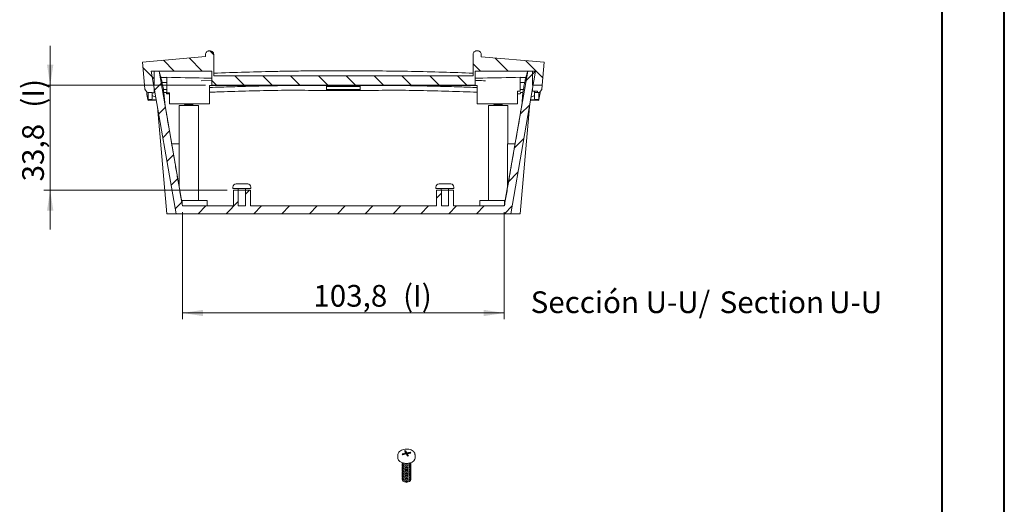
# Model space of a CAD drawing. Units: millimetres. Extents: x 0 to 841, y 0 to 594.
# Drawn here: x 682 to 841, y 256 to 334 of the extents above; entities that cross this region are included whole.
import ezdxf

# ---------------------------------------------------------------- set-up
doc = ezdxf.new("R2010")
doc.units = ezdxf.units.MM
doc.styles.add('SLDTEXTSTYLE0', font='TXT', dxfattribs={"width": 0.75})
doc.dimstyles.new('SLDDIMSTYLE1', dxfattribs={"dimtxt": 3.5, "dimasz": 3.302, "dimexe": 0, "dimexo": 0.0625, "dimgap": 0.875, "dimtad": 1, "dimdec": 1, "dimlfac": 2, "dimrnd": 1e-09, "dimzin": 12, "dimdsep": 46, "dimtxsty": 'SLDTEXTSTYLE0', "dimsah": 1, "dimcen": 0.09, "dimadec": 0, "dimazin": 3, "dimtfac": 1, "dimtdec": 1, "dimtofl": 0, "dimtmove": 0, "dimatfit": 3, "dimfxl": 1, "dimfrac": 2, "dimtolj": 1, "dimtzin": 12, "dimarcsym": 0})
doc.dimstyles.new('SLDDIMSTYLE10', dxfattribs={"dimtxt": 3.5, "dimasz": 3.302, "dimexe": 0, "dimexo": 0.0625, "dimgap": 0.875, "dimtad": 1, "dimdec": 1, "dimlfac": 2, "dimrnd": 1e-09, "dimzin": 12, "dimdsep": 46, "dimtxsty": 'SLDTEXTSTYLE0', "dimsah": 1, "dimcen": 0.09, "dimadec": 0, "dimazin": 3, "dimtfac": 1, "dimtdec": 1, "dimtmove": 0, "dimatfit": 0, "dimfxl": 1, "dimfrac": 2, "dimtolj": 1, "dimtzin": 12, "dimarcsym": 0})

# ---------------------------------------------------------------- blocks, each defined once
blk = doc.blocks.new('_D_51')
at = {"color": 7, "linetype": 'Continuous', "lineweight": 0}
for p, q in [((708.57, 302.75), (708.57, 285.49)), ((760.47, 302.75), (760.47, 285.49)), ((708.57, 286.49), (760.47, 286.49))]:
    blk.add_line(p, q, dxfattribs=at)
for points in [[(708.57, 286.49), (711.88, 285.99), (711.88, 287)], [(760.47, 286.49), (757.17, 287), (757.17, 285.99)]]:
    blk.add_solid(points, dxfattribs=at)
at = {"color": 7, "linetype": 'Continuous', "lineweight": 0, "char_height": 3.5, "attachment_point": 1, "style": 'SLDTEXTSTYLE0'}
for s, insert in [('103,8', (729.67, 291.01, 36.53)), ('(I)', (744.15, 291.01, 36.53))]:
    blk.add_mtext(s, dxfattribs=dict(at, insert=insert))
blk = doc.blocks.new('_D_52')
at = {"color": 7, "linetype": 'Continuous', "lineweight": 0}
for p, q in [((687.22, 323.2), (687.22, 329.55)), ((712.27, 323.2), (686.22, 323.2)), ((687.22, 323.2), (687.22, 306.3)), ((715.77, 306.3), (686.22, 306.3)), ((687.22, 306.3), (687.22, 299.95))]:
    blk.add_line(p, q, dxfattribs=at)
for points in [[(687.22, 323.2), (687.73, 326.5), (686.71, 326.5)], [(687.22, 306.3), (686.71, 303), (687.73, 303)]]:
    blk.add_solid(points, dxfattribs=at)
at = {"color": 7, "linetype": 'Continuous', "lineweight": 0, "char_height": 3.5, "attachment_point": 1, "rotation": 90, "style": 'SLDTEXTSTYLE0'}
for s, insert in [('(I)', (682.71, 319.59, 36.53)), ('33,8', (682.71, 307.7, 36.53))]:
    blk.add_mtext(s, dxfattribs=dict(at, insert=insert))
blk = doc.blocks.new('SW_NOTE_32')
at = {"color": 0, "linetype": 'Continuous', "lineweight": 0, "char_height": 3.5, "attachment_point": 2, "style": 'SLDTEXTSTYLE0'}
for s, insert in [('Sección U-U/', (14.49, 4.51)), ('Section', (38.91, 4.5)), ('U-U', (52.43, 4.5))]:
    blk.add_mtext(s, dxfattribs=dict(at, insert=insert))

msp = doc.modelspace()

# ---------------------------------------------------------------- hatches: boundary and pattern name
at = {"linetype": 'Continuous', "lineweight": 0}
h = msp.add_hatch(dxfattribs=at)
h.set_pattern_fill('ANSI31', angle=90, style=0)
edge = h.paths.add_edge_path(flags=0)
edge.add_line((704.0225, 323.1987), (704.0225, 325.4987))
edge.add_line((704.0225, 325.4987), (713.2725, 325.4987))
edge.add_line((713.2725, 325.4987), (713.2725, 323.1987))
edge.add_line((713.2725, 323.1987), (755.7725, 323.1987))
edge.add_line((755.7725, 323.1987), (755.7725, 325.4987))
edge.add_line((755.7725, 325.4987), (765.0225, 325.4987))
edge.add_line((765.0225, 325.4987), (765.0225, 323.1987))
edge.add_line((765.0225, 323.1987), (766.5869, 323.1987))
edge.add_line((766.5869, 323.1987), (766.9113, 326.906))
edge.add_line((766.9113, 326.906), (756.7725, 327.793))
edge.add_line((756.7725, 327.793), (756.7725, 328.1487))
edge.add_spline(control_points=[(756.7725, 328.1487), (756.7725, 328.2148), (756.7612, 328.2818), (756.7397, 328.3443), (756.7178, 328.4078), (756.6846, 328.4684), (756.6429, 328.5211), (756.6012, 328.5737), (756.5499, 328.6199), (756.4931, 328.6558), (756.4364, 328.6917), (756.3726, 328.7183), (756.3072, 328.7333), (756.2631, 328.7435), (756.2177, 328.7487), (756.1725, 328.7487)], knot_values=[0.00107125, 0.00107125, 0.00107125, 0.00107125, 0.00147158, 0.00147158, 0.00147158, 0.00187804, 0.00187804, 0.00187804, 0.00228451, 0.00228451, 0.00228451, 0.00269097, 0.00269097, 0.00269097, 0.0029641, 0.0029641, 0.0029641, 0.0029641], weights=[1, 1, 1, 1, 1, 1, 1, 1, 1, 1, 1, 1, 1, 1, 1, 1], degree=3, periodic=0)
edge.add_line((756.1725, 328.7487), (756.0475, 328.7487))
edge.add_spline(control_points=[(756.0475, 328.7487), (755.9985, 328.7487), (755.9491, 328.7426), (755.9016, 328.7307), (755.8365, 328.7143), (755.7733, 328.6865), (755.7172, 328.6496), (755.6611, 328.6126), (755.6107, 328.5654), (755.57, 328.512), (755.5293, 328.4586), (755.4973, 328.3974), (755.4766, 328.3335), (755.4574, 328.2741), (755.4475, 328.211), (755.4475, 328.1487)], knot_values=[0.00402063, 0.00402063, 0.00402063, 0.00402063, 0.00431683, 0.00431683, 0.00431683, 0.00472329, 0.00472329, 0.00472329, 0.00512976, 0.00512976, 0.00512976, 0.00553622, 0.00553622, 0.00553622, 0.0059137, 0.0059137, 0.0059137, 0.0059137], weights=[1, 1, 1, 1, 1, 1, 1, 1, 1, 1, 1, 1, 1, 1, 1, 1], degree=3, periodic=0)
edge.add_line((755.4475, 328.1487), (755.4475, 324.6987))
edge.add_line((755.4475, 324.6987), (713.5975, 324.6987))
edge.add_line((713.5975, 324.6987), (713.5975, 328.1487))
edge.add_spline(control_points=[(713.5975, 328.1487), (713.5975, 328.2025), (713.5901, 328.2568), (713.5757, 328.3087), (713.5578, 328.3734), (713.5285, 328.4359), (713.4902, 328.491), (713.4519, 328.5462), (713.4035, 328.5955), (713.3491, 328.6348), (713.2947, 328.6742), (713.2327, 328.7047), (713.1683, 328.7238), (713.1132, 328.7402), (713.055, 328.7487), (712.9975, 328.7487)], knot_values=[0.00114599, 0.00114599, 0.00114599, 0.00114599, 0.00147158, 0.00147158, 0.00147158, 0.00187804, 0.00187804, 0.00187804, 0.00228451, 0.00228451, 0.00228451, 0.00269097, 0.00269097, 0.00269097, 0.0030392, 0.0030392, 0.0030392, 0.0030392], weights=[1, 1, 1, 1, 1, 1, 1, 1, 1, 1, 1, 1, 1, 1, 1, 1], degree=3, periodic=0)
edge.add_line((712.9975, 328.7487), (712.8725, 328.7487))
edge.add_spline(control_points=[(712.8725, 328.7487), (712.8416, 328.7487), (712.8106, 328.7463), (712.7801, 328.7415), (712.7138, 328.7312), (712.6483, 328.7092), (712.5891, 328.6775), (712.5299, 328.6458), (712.4754, 328.6034), (712.43, 328.5539), (712.3847, 328.5044), (712.3472, 328.4464), (712.3208, 328.3846), (712.2944, 328.3229), (712.2783, 328.2557), (712.2738, 328.1887), (712.2729, 328.1754), (712.2725, 328.162), (712.2725, 328.1487)], knot_values=[0.00413077, 0.00413077, 0.00413077, 0.00413077, 0.00431683, 0.00431683, 0.00431683, 0.00472329, 0.00472329, 0.00472329, 0.00512976, 0.00512976, 0.00512976, 0.00553622, 0.00553622, 0.00553622, 0.00594268, 0.00594268, 0.00594268, 0.00602282, 0.00602282, 0.00602282, 0.00602282], weights=[1, 1, 1, 1, 1, 1, 1, 1, 1, 1, 1, 1, 1, 1, 1, 1, 1, 1, 1], degree=3, periodic=0)
edge.add_line((712.2725, 328.1487), (712.2725, 327.8307))
edge.add_line((712.2725, 327.8307), (702.1015, 326.9408))
edge.add_line((702.1015, 326.9408), (702.4289, 323.1987))
edge.add_line((702.4289, 323.1987), (704.0225, 323.1987))
h = msp.add_hatch(dxfattribs=at)
h.set_pattern_fill('ANSI31', style=0)
edge = h.paths.add_edge_path(flags=0)
edge.add_line((717.5725, 306.2987), (716.7725, 306.2987))
edge.add_line((716.7725, 306.2987), (716.7725, 303.7487))
edge.add_line((716.7725, 303.7487), (708.5738, 303.7487))
edge.add_spline(control_points=[(708.5738, 303.7487), (708.2364, 305.6892), (707.8989, 307.6298), (707.5614, 309.5704), (707.216, 311.5563), (706.8707, 313.5421), (706.5253, 315.5279), (705.9473, 318.8515), (705.3693, 322.1751), (704.7913, 325.4987)], knot_values=[0.00027546, 0.00027546, 0.00027546, 0.00027546, 0.01209381, 0.01209381, 0.01209381, 0.02418762, 0.02418762, 0.02418762, 0.04442838, 0.04442838, 0.04442838, 0.04442838], weights=[1, 1, 1, 1, 1, 1, 1, 1, 1, 1], degree=3, periodic=0)
edge.add_line((704.7913, 325.4987), (703.5226, 325.4987))
edge.add_spline(control_points=[(703.5226, 325.4987), (704.1702, 321.7748), (704.8178, 318.051), (705.4654, 314.3272), (705.8082, 312.3558), (706.1511, 310.3844), (706.4939, 308.4129), (706.8368, 306.4415), (707.1796, 304.4701), (707.5225, 302.4987)], knot_values=[0.00060948, 0.00060948, 0.00060948, 0.00060948, 0.02328766, 0.02328766, 0.02328766, 0.03529379, 0.03529379, 0.03529379, 0.04729992, 0.04729992, 0.04729992, 0.04729992], weights=[1, 1, 1, 1, 1, 1, 1, 1, 1, 1], degree=3, periodic=0)
edge.add_line((707.5225, 302.4987), (761.5225, 302.4987))
edge.add_spline(control_points=[(761.5225, 302.4987), (762.1875, 306.3225), (762.8525, 310.1464), (763.5175, 313.9703), (763.8603, 315.9417), (764.2032, 317.9132), (764.546, 319.8846), (764.8715, 321.7559), (765.1969, 323.6273), (765.5224, 325.4987)], knot_values=[0, 0, 0, 0, 0.02328766, 0.02328766, 0.02328766, 0.03529379, 0.03529379, 0.03529379, 0.04669044, 0.04669044, 0.04669044, 0.04669044], weights=[1, 1, 1, 1, 1, 1, 1, 1, 1, 1], degree=3, periodic=0)
edge.add_line((765.5224, 325.4987), (764.2536, 325.4987))
edge.add_spline(control_points=[(764.2536, 325.4987), (763.9242, 323.6045), (763.5948, 321.7104), (763.2654, 319.8163), (762.9201, 317.8305), (762.5747, 315.8447), (762.2293, 313.8588), (761.6433, 310.4888), (761.0572, 307.1187), (760.4711, 303.7487)], knot_values=[0.00055858, 0.00055858, 0.00055858, 0.00055858, 0.01209381, 0.01209381, 0.01209381, 0.02418762, 0.02418762, 0.02418762, 0.0447115, 0.0447115, 0.0447115, 0.0447115], weights=[1, 1, 1, 1, 1, 1, 1, 1, 1, 1], degree=3, periodic=0)
edge.add_line((760.4711, 303.7487), (752.2725, 303.7487))
edge.add_line((752.2725, 303.7487), (752.2725, 306.2987))
edge.add_line((752.2725, 306.2987), (751.4724, 306.2987))
edge.add_line((751.4724, 306.2987), (751.4724, 303.7487))
edge.add_line((751.4724, 303.7487), (750.3225, 303.7487))
edge.add_line((750.3225, 303.7487), (750.3225, 306.2987))
edge.add_line((750.3225, 306.2987), (749.5225, 306.2987))
edge.add_line((749.5225, 306.2987), (749.5225, 303.7487))
edge.add_line((749.5225, 303.7487), (719.5225, 303.7487))
edge.add_line((719.5225, 303.7487), (719.5225, 306.2987))
edge.add_line((719.5225, 306.2987), (718.7224, 306.2987))
edge.add_line((718.7224, 306.2987), (718.7224, 303.7487))
edge.add_line((718.7224, 303.7487), (717.5725, 303.7487))
edge.add_line((717.5725, 303.7487), (717.5725, 306.2987))

# ---------------------------------------------------------------- linework, layer by layer
at = {"color": 7, "linetype": 'Continuous', "lineweight": 40}
for p, q in [((841.1362, 0.0451), (841.1362, 594.0451)), ((831.1362, 10.0451), (831.1362, 584.0451))]:
    msp.add_line(p, q, dxfattribs=at)
at = {"color": 7, "linetype": 'Continuous', "lineweight": 15}
for p, q in [((702.1015, 326.9408), (712.2725, 327.8307)), ((712.2725, 328.1487), (712.2725, 327.8307)), ((712.9975, 328.7487), (712.8725, 328.7487)), ((713.5975, 324.6987), (713.5975, 328.1487)), ((755.4475, 328.1487), (755.4475, 324.6987)), ((756.0475, 328.7487), (756.1725, 328.7487)), ((756.7725, 327.793), (756.7725, 328.1487)), ((756.7725, 327.793), (766.9113, 326.906)), ((702.1015, 326.9408), (702.4289, 323.1987)), ((766.5869, 323.1987), (766.9113, 326.906)), ((707.5225, 302.4987), (703.5226, 325.4987)), ((704.7913, 325.4987), (703.5226, 325.4987)), ((704.0225, 325.4987), (713.2725, 325.4987)), ((704.0225, 323.1987), (704.0225, 325.4987)), ((708.5738, 303.7487), (704.7913, 325.4987)), ((706.0225, 324.4368), (705.0862, 324.4502)), ((706.0225, 324.4799), (706.0225, 321.9976)), ((713.2725, 324.3473), (712.0056, 324.3613)), ((712.0056, 324.3613), (712.0056, 324.3191)), ((713.2725, 325.4987), (713.2725, 323.1987)), ((713.5975, 324.6987), (755.4475, 324.6987)), ((765.0225, 325.4987), (755.7725, 325.4987)), ((755.7725, 323.1987), (755.7725, 325.4987)), ((755.7725, 324.3473), (757.0394, 324.3613)), ((757.0394, 324.3191), (757.0394, 324.3613)), ((764.2536, 325.4987), (760.4711, 303.7487)), ((765.5224, 325.4987), (761.5225, 302.4987)), ((763.0225, 322.2487), (763.0225, 324.4799)), ((763.0225, 324.4368), (763.9588, 324.4502)), ((764.2536, 325.4987), (765.5224, 325.4987)), ((765.0225, 325.4987), (765.0225, 323.1987)), ((702.4289, 323.1987), (702.4839, 322.57)), ((702.4289, 323.1987), (704.0225, 323.1987)), ((702.4839, 322.57), (702.4842, 322.5693)), ((702.8805, 322.0288), (702.4842, 322.5693)), ((704.0225, 321.9805), (704.0225, 322.6306)), ((704.0271, 322.5976), (704.0225, 322.6)), ((705.2797, 323.6256), (706.0225, 323.6658)), ((711.5786, 323.9279), (713.2725, 323.9934)), ((713.2725, 323.1487), (712.9475, 323.1487)), ((712.9475, 323.1487), (712.9475, 320.1987)), ((755.7725, 323.1987), (713.2725, 323.1987)), ((713.2725, 323.1987), (713.2725, 323.1487)), ((713.5975, 323.1487), (713.2725, 323.1487)), ((713.5975, 323.1487), (713.5975, 323.1987)), ((755.4475, 323.1487), (713.5975, 323.1487)), ((731.8188, 322.499), (731.8188, 323.1487)), ((731.8188, 322.499), (737.2188, 322.499)), ((731.8188, 322.3824), (731.8188, 322.499)), ((737.2188, 323.1487), (737.2188, 322.499)), ((737.2188, 322.3824), (737.2188, 322.499)), ((755.4475, 323.1987), (755.4475, 323.1487)), ((755.7725, 323.1487), (755.4475, 323.1487)), ((755.7725, 323.1987), (755.7725, 323.1487)), ((756.0975, 323.1487), (755.7725, 323.1487)), ((756.0975, 323.1487), (756.0975, 320.1987)), ((763.0225, 323.6682), (763.7656, 323.6274)), ((763.5543, 322.5116), (763.0225, 322.5368)), ((765.0179, 322.5976), (765.0225, 322.6)), ((766.5869, 323.1987), (765.0225, 323.1987)), ((765.0225, 322.2487), (765.0225, 322.6552)), ((766.5277, 322.5243), (766.1647, 322.0292)), ((766.5869, 323.1987), (766.528, 322.525)), ((702.7879, 321.992), (702.7879, 322.1551)), ((703.0225, 322.0197), (702.7879, 321.992)), ((704.3153, 320.9405), (702.9994, 320.8755)), ((702.9994, 320.926), (703.0225, 320.9285)), ((702.9994, 320.8755), (702.9994, 320.926)), ((703.0225, 322.0197), (703.0225, 322.0316)), ((703.0225, 320.9285), (703.0225, 322.0197)), ((703.6725, 322.0197), (703.0225, 322.0197)), ((703.6725, 320.9285), (703.0225, 320.9285)), ((703.6725, 322.0316), (703.6725, 322.0197)), ((703.6725, 322.0197), (703.6725, 320.9285)), ((704.0225, 321.9805), (703.6725, 321.9867)), ((704.2603, 321.2566), (703.6725, 321.566)), ((705.7635, 319.9068), (705.567, 322.0544)), ((705.8833, 322.0389), (705.567, 322.0544)), ((705.9891, 321.8937), (705.9828, 321.9453)), ((706.0225, 321.9467), (706.0225, 321.9976)), ((706.4475, 321.9398), (706.0225, 321.9467)), ((706.4475, 321.821), (706.0931, 321.8057)), ((706.4475, 320.1987), (706.4475, 321.9879)), ((762.5975, 322.2487), (763.0225, 322.2487)), ((762.5975, 320.1987), (762.5975, 322.2487)), ((762.9634, 321.8052), (762.5975, 321.8209)), ((763.0778, 321.9512), (763.0666, 321.888)), ((763.1768, 322.0396), (763.4779, 322.0544)), ((763.2812, 319.9051), (763.4779, 322.0544)), ((766.0455, 320.8755), (764.7235, 320.9404)), ((764.7847, 321.2566), (765.3725, 321.566)), ((765.8225, 322.2487), (765.0225, 322.2487)), ((765.3725, 322.2487), (765.3725, 322.0197)), ((765.3725, 322.0197), (765.3725, 320.9285)), ((765.3725, 322.0197), (766.0225, 322.0197)), ((765.3725, 320.9285), (766.0225, 320.9285)), ((765.8225, 322.0316), (765.8225, 322.2487)), ((766.0225, 322.0316), (766.0225, 322.0197)), ((766.0225, 322.0197), (766.257, 321.992)), ((766.0225, 322.0197), (766.0225, 320.9285)), ((766.0225, 320.9285), (766.0455, 320.926)), ((766.0455, 320.8755), (766.0455, 320.926)), ((766.257, 321.992), (766.257, 322.1551)), ((704.3392, 320.8026), (703.0445, 320.7388)), ((706.0225, 302.4987), (704.5224, 319.7494)), ((712.9475, 320.1987), (706.4475, 320.1987)), ((708.0225, 319.9487), (708.0225, 313.7487)), ((708.0225, 319.9487), (711.1225, 319.9487)), ((708.8725, 320.1987), (709.0225, 320.0862)), ((709.0225, 320.0862), (708.8725, 319.9737)), ((708.8725, 319.9737), (708.9058, 319.9487)), ((709.2645, 319.9737), (708.8725, 319.9737)), ((709.3305, 320.0862), (709.0225, 320.0862)), ((710.2725, 319.9737), (709.2645, 319.9737)), ((710.1225, 320.0862), (709.3305, 320.0862)), ((710.1225, 320.0862), (710.2725, 320.1987)), ((710.2725, 319.9737), (710.1225, 320.0862)), ((710.2391, 319.9487), (710.2725, 319.9737)), ((711.1225, 304.6487), (711.1225, 319.9487)), ((762.5975, 320.1987), (756.0975, 320.1987)), ((757.9225, 319.9487), (757.9225, 304.6487)), ((757.9225, 319.9487), (761.0225, 319.9487)), ((758.7725, 320.1987), (758.9225, 320.0862)), ((758.9225, 320.0862), (758.7725, 319.9737)), ((758.7725, 319.9737), (758.8058, 319.9487)), ((759.1198, 319.9737), (758.7725, 319.9737)), ((759.1954, 320.0862), (758.9225, 320.0862)), ((760.1725, 319.9737), (759.1198, 319.9737)), ((760.0225, 320.0862), (759.1954, 320.0862)), ((760.0225, 320.0862), (760.1725, 320.1987)), ((760.1725, 319.9737), (760.0225, 320.0862)), ((760.1391, 319.9487), (760.1725, 319.9737)), ((761.0225, 313.7487), (761.0225, 319.9487)), ((763.0225, 302.4987), (764.5225, 319.7494)), ((766.0004, 320.7388), (764.7002, 320.8025)), ((706.8202, 313.7487), (708.0428, 313.7487)), ((708.0428, 306.7012), (708.0428, 313.7487)), ((761.0022, 306.7026), (761.0022, 313.7487)), ((761.0022, 313.7487), (762.2231, 313.7487)), ((716.6975, 306.7987), (716.6975, 306.5487)), ((717.6312, 306.5487), (716.6975, 306.5487)), ((717.1975, 307.2987), (717.8092, 307.2987)), ((717.5464, 306.5487), (717.5471, 306.2987)), ((719.5975, 306.5487), (717.6312, 306.5487)), ((717.8092, 307.2987), (719.0975, 307.2987)), ((718.7478, 306.2987), (718.7485, 306.5487)), ((719.5975, 306.5487), (719.5975, 306.7987)), ((749.4475, 306.7987), (749.4475, 306.5487)), ((750.9173, 306.5487), (749.4475, 306.5487)), ((749.9475, 307.2987), (750.9105, 307.2987)), ((750.2964, 306.5487), (750.2971, 306.2987)), ((750.9105, 307.2987), (751.8475, 307.2987)), ((752.3475, 306.5487), (750.9173, 306.5487)), ((751.4978, 306.2987), (751.4985, 306.5487)), ((752.3475, 306.5487), (752.3475, 306.7987)), ((716.7725, 306.2987), (716.7725, 303.7487)), ((716.7725, 306.2987), (716.7725, 303.7487)), ((716.7725, 306.2987), (717.5725, 306.2987)), ((717.5725, 306.2987), (717.5725, 303.7487)), ((718.7224, 306.2987), (717.5725, 306.2987)), ((718.7224, 303.7487), (718.7224, 306.2987)), ((718.7224, 306.2987), (719.5225, 306.2987)), ((719.5225, 303.7487), (719.5225, 306.2987)), ((719.5225, 303.7487), (719.5225, 306.2987)), ((749.5225, 306.2987), (749.5225, 303.7487)), ((749.5225, 306.2987), (749.5225, 303.7487)), ((749.5225, 306.2987), (750.3225, 306.2987)), ((750.3225, 306.2987), (750.3225, 303.7487)), ((751.4724, 306.2987), (750.3225, 306.2987)), ((751.4724, 303.7487), (751.4724, 306.2987)), ((751.4724, 306.2987), (752.2725, 306.2987)), ((752.2725, 303.7487), (752.2725, 306.2987)), ((752.2725, 303.7487), (752.2725, 306.2987)), ((708.5225, 304.6487), (708.5225, 303.9278)), ((708.5225, 304.6487), (712.5225, 304.6487)), ((708.5738, 303.7487), (716.7725, 303.7487)), ((712.5225, 303.7487), (712.5225, 304.6487)), ((717.5725, 303.7487), (718.7224, 303.7487)), ((719.5225, 303.7487), (749.5225, 303.7487)), ((750.3225, 303.7487), (751.4724, 303.7487)), ((752.2725, 303.7487), (760.4711, 303.7487)), ((756.5225, 304.6487), (756.5225, 303.7487)), ((756.5225, 304.6487), (760.5225, 304.6487)), ((760.5225, 303.928), (760.5225, 304.6487)), ((707.5225, 302.4987), (761.5225, 302.4987)), ((761.5225, 302.4987), (761.5683, 302.4987)), ((744.5564, 263.9241), (743.9887, 263.8119)), ((743.9887, 263.8119), (744.0859, 263.648)), ((744.5564, 263.8016), (744.0538, 263.7022)), ((744.0859, 263.648), (744.6536, 263.7602)), ((744.5512, 264.2892), (744.362, 264.2518)), ((744.362, 264.2518), (744.5564, 263.9241)), ((744.5512, 264.1667), (744.427, 264.1421)), ((744.7456, 263.9615), (744.5512, 264.2892)), ((744.5512, 264.1667), (744.5512, 264.2892)), ((744.7456, 263.839), (744.5512, 264.1667)), ((744.5564, 263.8016), (744.5564, 263.9241)), ((744.6536, 263.7602), (744.8479, 263.4325)), ((745.3132, 264.0737), (744.7456, 263.9615)), ((744.7456, 263.839), (744.7456, 263.9615)), ((745.3132, 263.9512), (744.7456, 263.839)), ((744.8428, 263.7976), (745.4104, 263.9098)), ((745.0371, 263.4699), (744.8428, 263.7976)), ((744.8428, 263.6751), (744.8428, 263.7976)), ((744.9721, 263.4571), (744.8428, 263.6751)), ((745.4104, 263.9098), (745.3132, 264.0737)), ((745.3132, 263.9512), (745.3132, 264.0737)), ((745.3454, 263.897), (745.3132, 263.9512)), ((743.3246, 263.6567), (743.3246, 263.0443)), ((743.3987, 262.7872), (743.3246, 263.0443)), ((744.0373, 262.2806), (744.0055, 262.3591)), ((744.4659, 262.2143), (744.516, 262.204)), ((744.8479, 263.4325), (745.0371, 263.4699)), ((744.8831, 262.204), (744.9332, 262.2143)), ((746.0746, 263.0443), (746.0746, 263.6567)), ((744.4659, 262.0306), (744.516, 262.0203)), ((744.4659, 261.8468), (744.516, 261.8366)), ((744.4659, 261.6631), (744.516, 261.6529)), ((744.4659, 261.4794), (744.516, 261.4692)), ((744.4659, 261.2957), (744.516, 261.2854)), ((744.4659, 261.112), (744.516, 261.1017)), ((744.4659, 260.9282), (744.516, 260.918)), ((744.4659, 260.7445), (744.516, 260.7343)), ((744.4659, 260.5608), (744.516, 260.5506)), ((744.8831, 262.0203), (744.9332, 262.0306)), ((744.8831, 261.8366), (744.9332, 261.8468)), ((744.8831, 261.6529), (744.9332, 261.6631)), ((744.8831, 261.4692), (744.9332, 261.4794)), ((744.8831, 261.2854), (744.9332, 261.2957)), ((744.8831, 261.1017), (744.9332, 261.112)), ((744.8831, 260.918), (744.9332, 260.9282)), ((744.8831, 260.7343), (744.9332, 260.7445)), ((744.8831, 260.5506), (744.9332, 260.5608)), ((744.3038, 259.3223), (744.6996, 259.1657)), ((744.4659, 260.3771), (744.516, 260.3668)), ((744.4659, 260.1933), (744.516, 260.1831)), ((744.4659, 260.0096), (744.516, 259.9994)), ((744.4659, 259.8259), (744.516, 259.8157)), ((744.4659, 259.6422), (744.516, 259.6319)), ((744.4659, 259.4585), (744.516, 259.4482)), ((744.6996, 259.1657), (745.0953, 259.3223)), ((744.8831, 260.3668), (744.9332, 260.3771)), ((744.8831, 260.1831), (744.9332, 260.1933)), ((744.8831, 259.9994), (744.9332, 260.0096)), ((744.8831, 259.8157), (744.9332, 259.8259)), ((744.8831, 259.6319), (744.9332, 259.6422)), ((744.8831, 259.4482), (744.9332, 259.4585))]:
    msp.add_line(p, q, dxfattribs=at)
at = {"color": 7, "linetype": 'Continuous', "lineweight": 15, "flags": 128}
for points in [[(746.0746, 263.0443), (746.0556, 262.913), (745.9083, 262.666), (745.63, 262.4599), (745.2509, 262.3171), (744.812, 262.2532), (744.361, 262.275), (743.9466, 262.3801), (743.6138, 262.5573), (743.3987, 262.7872)], [(744.0373, 262.0969), (744.001, 262.2531), (744.0179, 262.3196)], [(744.0373, 261.9131), (744.001, 262.0694), (744.0179, 262.1359)], [(745.3937, 262.3591), (745.3282, 262.2337), (745.1625, 262.1084), (744.9263, 262.0292), (744.6556, 262.0082), (744.3916, 262.0486), (744.1745, 262.1442), (744.0373, 262.2806)], [(745.3812, 262.3196), (745.3982, 262.2024), (745.3282, 262.05), (745.1625, 261.9247), (744.9263, 261.8455), (744.6556, 261.8245), (744.3916, 261.8649), (744.1745, 261.9605), (744.0373, 262.0969)], [(745.3812, 262.1359), (745.3982, 262.0187), (745.3282, 261.8663), (745.1625, 261.7409), (744.9263, 261.6617), (744.6556, 261.6407), (744.3916, 261.6811), (744.1745, 261.7768), (744.0373, 261.9131)], [(744.0373, 261.7294), (744.001, 261.8857), (744.0179, 261.9522)], [(744.0373, 261.5457), (744.001, 261.702), (744.0179, 261.7685)], [(744.0373, 261.362), (744.001, 261.5182), (744.0179, 261.5847)], [(744.0373, 261.1783), (744.001, 261.3345), (744.0179, 261.401)], [(744.0373, 260.9945), (744.001, 261.1508), (744.0179, 261.2173)], [(744.0373, 260.8108), (744.001, 260.9671), (744.0179, 261.0336)], [(744.0373, 260.6271), (744.001, 260.7834), (744.0179, 260.8499)], [(744.0373, 260.4434), (744.001, 260.5996), (744.0179, 260.6661)], [(745.3812, 261.9522), (745.3982, 261.835), (745.3282, 261.6826), (745.1625, 261.5572), (744.9263, 261.478), (744.6556, 261.457), (744.3916, 261.4974), (744.1745, 261.5931), (744.0373, 261.7294)], [(745.3812, 261.7685), (745.3982, 261.6512), (745.3282, 261.4988), (745.1625, 261.3735), (744.9263, 261.2943), (744.6556, 261.2733), (744.3916, 261.3137), (744.1745, 261.4094), (744.0373, 261.5457)], [(745.3812, 261.5847), (745.3982, 261.4675), (745.3282, 261.3151), (745.1625, 261.1898), (744.9263, 261.1106), (744.6556, 261.0896), (744.3916, 261.13), (744.1745, 261.2256), (744.0373, 261.362)], [(745.3812, 261.401), (745.3982, 261.2838), (745.3282, 261.1314), (745.1625, 261.006), (744.9263, 260.9268), (744.6556, 260.9059), (744.3916, 260.9463), (744.1745, 261.0419), (744.0373, 261.1783)], [(745.3812, 261.2173), (745.3982, 261.1001), (745.3282, 260.9477), (745.1625, 260.8223), (744.9263, 260.7431), (744.6556, 260.7221), (744.3916, 260.7625), (744.1745, 260.8582), (744.0373, 260.9945)], [(745.3812, 261.0336), (745.3982, 260.9164), (745.3282, 260.7639), (745.1625, 260.6386), (744.9263, 260.5594), (744.6556, 260.5384), (744.3916, 260.5788), (744.1745, 260.6745), (744.0373, 260.8108)], [(745.3812, 260.8499), (745.3982, 260.7326), (745.3282, 260.5802), (745.1625, 260.4549), (744.9263, 260.3757), (744.6556, 260.3547), (744.3916, 260.3951), (744.1745, 260.4907), (744.0373, 260.6271)], [(745.3812, 260.6661), (745.3982, 260.5489), (745.3282, 260.3965), (745.1625, 260.2712), (744.9263, 260.192), (744.6556, 260.171), (744.3916, 260.2114), (744.1745, 260.307), (744.0373, 260.4434)], [(744.0373, 260.2596), (744.001, 260.4159), (744.0179, 260.4824)], [(744.0373, 260.0759), (744.001, 260.2322), (744.0179, 260.2987)], [(744.0373, 259.8922), (744.001, 260.0485), (744.0179, 260.115)], [(744.0373, 259.7085), (744.001, 259.8647), (744.0179, 259.9312)], [(744.0373, 259.5248), (744.001, 259.681), (744.0179, 259.7475)], [(745.3812, 260.4824), (745.3982, 260.3652), (745.3282, 260.2128), (745.1625, 260.0874), (744.9263, 260.0082), (744.6556, 259.9872), (744.3916, 260.0276), (744.1745, 260.1233), (744.0373, 260.2596)], [(745.3812, 260.2987), (745.3982, 260.1815), (745.3282, 260.0291), (745.1625, 259.9037), (744.9263, 259.8245), (744.6556, 259.8035), (744.3916, 259.8439), (744.1745, 259.9396), (744.0373, 260.0759)], [(745.3812, 260.115), (745.3982, 259.9977), (745.3282, 259.8453), (745.1625, 259.72), (744.9263, 259.6408), (744.6556, 259.6198), (744.3916, 259.6602), (744.1745, 259.7559), (744.0373, 259.8922)], [(745.3812, 259.9312), (745.3982, 259.814), (745.3282, 259.6616), (745.1625, 259.5363), (744.9263, 259.4571), (744.6556, 259.4361), (744.3916, 259.4765), (744.1745, 259.5721), (744.0373, 259.7085)], [(745.3812, 259.7475), (745.3982, 259.6303), (745.3282, 259.4779), (745.1625, 259.3525), (744.9263, 259.2734), (744.6556, 259.2524), (744.3916, 259.2928), (744.1745, 259.3884), (744.0373, 259.5248)]]:
    msp.add_lwpolyline(points, dxfattribs=at)
at = {"color": 7, "linetype": 'Continuous', "lineweight": 15}
for centre, radius, start, end in [((717.1975, 306.7987), 0.5, 90, 180), ((719.0975, 306.7987), 0.5, 0, 90), ((749.9475, 306.7987), 0.5, 90, 180), ((751.8475, 306.7987), 0.5, 0, 90), ((744.6996, 263.247), 1.0608, 243.207771, 296.792229), ((744.6996, 263.1115), 0.9258, 258.563559, 281.436441), ((744.6996, 262.9278), 0.9258, 258.563559, 281.436441), ((744.6996, 262.744), 0.9258, 258.563559, 281.436441), ((744.6996, 262.5603), 0.9258, 258.563559, 281.436441), ((744.6996, 262.3766), 0.9258, 258.563559, 281.436441), ((744.6996, 262.1929), 0.9258, 258.563559, 281.436441), ((744.6996, 262.0092), 0.9258, 258.563559, 281.436441), ((744.6996, 261.8254), 0.9258, 258.563559, 281.436441), ((744.6996, 261.6417), 0.9258, 258.563559, 281.436441), ((744.6996, 261.458), 0.9258, 258.563559, 281.436441), ((744.6996, 261.2743), 0.9258, 258.563559, 281.436441), ((744.6996, 261.0905), 0.9258, 258.563559, 281.436441), ((744.6996, 260.9068), 0.9258, 258.563559, 281.436441), ((744.6996, 260.7231), 0.9258, 258.563559, 281.436441), ((744.6996, 260.5394), 0.9258, 258.563559, 281.436441), ((744.6996, 260.3557), 0.9258, 258.563559, 281.436441)]:
    msp.add_arc(centre, radius, start, end, dxfattribs=at)
for centre, major_axis, ratio, start_param, end_param in [((600.2225, -150.2513), (1617.55, 0), 0.29411765, 1.50163477, 1.50534204), ((868.8225, -150.2513), (1617.55, 0), 0.29411765, 1.63625061, 1.63995788), ((952.7725, 356.7298), (249.9543, 35.0118), 0.13654494, 3.13359559, 3.16508274), ((600.2225, -80.4971), (1372.5655, 0), 0.29411765, 1.49332729, 1.49363786), ((516.2725, 356.7298), (249.9543, -35.0118), 0.13654494, 6.25969524, 6.29118237)]:
    msp.add_ellipse(centre, major_axis=major_axis, ratio=ratio, start_param=start_param, end_param=end_param, dxfattribs=at)
for points, knots in [([(712.2725, 328.1487), (712.2727, 328.162), (712.2744, 328.2425), (712.3105, 328.3892), (712.4215, 328.5618), (712.5836, 328.6871), (712.7435, 328.7426), (712.8416, 328.7472), (712.8725, 328.7487)], [0, 0, 0, 0, 0.04271136, 0.25736605, 0.47202074, 0.68667543, 0.90133013, 1, 1, 1, 1]), ([(712.9975, 328.7487), (713.0552, 328.7438), (713.1803, 328.7332), (713.356, 328.6434), (713.4989, 328.4978), (713.5836, 328.3239), (713.5932, 328.2026), (713.5975, 328.1487)], [0, 0, 0, 0, 0.18396318, 0.39862575, 0.61328833, 0.8279509, 1, 1, 1, 1]), ([(755.4475, 328.1487), (755.4532, 328.2113), (755.4651, 328.3413), (755.5617, 328.5192), (755.7106, 328.6585), (755.882, 328.7366), (755.9984, 328.7451), (756.0475, 328.7487)], [0, 0, 0, 0, 0.19938151, 0.41405411, 0.62872671, 0.84339931, 1, 1, 1, 1]), ([(756.1725, 328.7487), (756.2177, 328.7456), (756.3302, 328.738), (756.4995, 328.6648), (756.6511, 328.5284), (756.7531, 328.3489), (756.766, 328.2151), (756.7725, 328.1487)], [0, 0, 0, 0, 0.14448555, 0.35917396, 0.57386238, 0.7885508, 1, 1, 1, 1]), ([(705.567, 322.0544), (705.5118, 322.4024), (705.4013, 323.0986), (705.2197, 323.9237), (705.0538, 324.5914), (704.915, 325.0878), (704.8303, 325.3713), (704.8183, 325.4103), (704.8155, 325.4194)], [0, 0, 0, 0, 0.18239142, 0.36478316, 0.54783281, 0.7308817, 0.93776891, 1, 1, 1, 1]), ([(755.4475, 325.1481), (753.8139, 325.2059), (750.5148, 325.3225), (745.4056, 325.4449), (740.1341, 325.525), (734.7352, 325.5534), (730.2307, 325.5331), (726.6275, 325.4904), (723.0826, 325.4307), (718.7299, 325.3291), (715.2994, 325.2081), (713.5975, 325.1481)], [0, 0, 0, 0, 0.11791826, 0.2381484, 0.36644047, 0.49488267, 0.62349151, 0.68792192, 0.75238019, 0.87715585, 1, 1, 1, 1]), ([(763.4779, 322.0544), (763.5331, 322.4024), (763.6436, 323.0986), (763.8252, 323.9237), (763.9912, 324.5914), (764.1299, 325.0878), (764.2147, 325.3713), (764.2267, 325.4103), (764.2294, 325.4194)], [0, 0, 0, 0, 0.18239189, 0.36478409, 0.54783421, 0.73088356, 0.93777131, 1, 1, 1, 1]), ([(706.0225, 322.5381), (706.0002, 322.5371), (705.8222, 322.5288), (705.6455, 322.5192), (705.4908, 322.5107)], [0, 0, 0, 0, 0.12508527, 1, 1, 1, 1]), ([(724.5879, 323.1487), (723.6482, 323.1322), (721.5449, 323.0954), (718.2867, 323.0127), (715.3454, 322.9249), (713.5698, 322.8588), (712.9475, 322.8357)], [0, 0, 0, 0, 0.24120048, 0.53988054, 0.83874833, 1, 1, 1, 1]), ([(737.2188, 323.0183), (736.052, 323.0163), (734.252, 323.0133), (732.4521, 323.017), (731.8188, 323.0183)], [0, 0, 0, 0, 0.64816839, 1, 1, 1, 1]), ([(756.0975, 322.8359), (755.1503, 322.8703), (753.0462, 322.9466), (749.7737, 323.039), (746.82, 323.1097), (745.0262, 323.1385), (744.3964, 323.1487)], [0, 0, 0, 0, 0.24402411, 0.5421087, 0.83925799, 1, 1, 1, 1]), ([(755.7725, 323.9963), (755.88, 323.9925), (756.4466, 323.9726), (757.0094, 323.9473), (757.4654, 323.9268)], [0, 0, 0, 0, 0.189808537, 1, 1, 1, 1]), ([(766.5277, 322.5243), (766.5278, 322.5245), (766.5279, 322.5247), (766.528, 322.5249), (766.528, 322.525)], [0, 0, 0, 0, 0.76763347, 1, 1, 1, 1]), ([(703.0445, 320.7388), (703.0368, 320.7615), (703.0251, 320.7957), (703.0103, 320.8413), (703.003, 320.8641), (702.9994, 320.8755)], [0, 0, 0, 0, 0.49999894, 0.74999934, 1, 1, 1, 1]), ([(705.9828, 321.9453), (705.9802, 321.9568), (705.975, 321.9798), (705.9536, 322.0089), (705.9248, 322.03), (705.8995, 322.0378), (705.8855, 322.0387), (705.8833, 322.0389)], [0, 0, 0, 0, 0.23417737, 0.46806142, 0.70916629, 0.95496699, 1, 1, 1, 1]), ([(706.0931, 321.8057), (706.0816, 321.8063), (706.0587, 321.8076), (706.0274, 321.8241), (706.0035, 321.8494), (705.9922, 321.8746), (705.9898, 321.8897), (705.9891, 321.8937)], [0, 0, 0, 0, 0.23291944, 0.46593756, 0.69595152, 0.91989382, 1, 1, 1, 1]), ([(724.5217, 322.389), (722.9747, 322.3598), (719.8807, 322.3013), (716.0207, 322.196), (713.7218, 322.1119), (712.9475, 322.0836)], [0, 0, 0, 0, 0.39874788, 0.79749777, 1, 1, 1, 1]), ([(744.5233, 322.389), (742.8652, 322.3869), (739.549, 322.3825), (734.5479, 322.3809), (729.534, 322.3825), (726.1924, 322.3868), (724.5217, 322.389)], [0, 0, 0, 0, 0.24904825, 0.49809609, 0.74904782, 1, 1, 1, 1]), ([(756.0975, 322.0837), (755.3458, 322.1112), (753.0583, 322.195), (749.1986, 322.3005), (746.0817, 322.3595), (744.5233, 322.389)], [0, 0, 0, 0, 0.1965964, 0.59829925, 1, 1, 1, 1]), ([(763.0666, 321.888), (763.0636, 321.8773), (763.0576, 321.8559), (763.0362, 321.8296), (763.008, 321.8115), (762.9822, 321.805), (762.9672, 321.8051), (762.9634, 321.8052)], [0, 0, 0, 0, 0.22635286, 0.45257032, 0.68240044, 0.91844314, 1, 1, 1, 1]), ([(763.1768, 322.0396), (763.165, 322.0378), (763.1414, 322.0342), (763.1107, 322.0139), (763.0873, 321.9857), (763.0809, 321.9624), (763.0778, 321.9512)], [0, 0, 0, 0, 0.25251056, 0.50485773, 0.76045988, 1, 1, 1, 1]), ([(766.0004, 320.7388), (766.0082, 320.7615), (766.0198, 320.7957), (766.0347, 320.8413), (766.0419, 320.8641), (766.0455, 320.8755)], [0, 0, 0, 0, 0.49999894, 0.74999934, 1, 1, 1, 1]), ([(708.5533, 303.7497), (708.423, 304.5037), (708.1638, 306.0038), (707.7843, 308.1935), (707.4251, 310.2638), (707.094, 312.1705), (706.8069, 313.8247), (706.5608, 315.2444), (706.3515, 316.4545), (706.1628, 317.5505), (705.9955, 318.5287), (705.8478, 319.3998), (705.7683, 319.8774), (705.7285, 320.1167)], [0, 0, 0, 0, 0.12190618, 0.24254282, 0.35528216, 0.46079679, 0.559906, 0.63832325, 0.71364338, 0.786619, 0.85807786, 0.9289023, 1, 1, 1, 1]), ([(763.3164, 320.1167), (763.3008, 320.0223), (763.2697, 319.8346), (763.2005, 319.424), (763.1154, 318.9222), (763.0005, 318.25), (762.8487, 317.3662), (762.6538, 316.2364), (762.4289, 314.9364), (762.1742, 313.4666), (761.8899, 311.8267), (761.576, 310.0163), (761.2328, 308.0351), (760.8679, 305.9274), (760.6178, 304.4797), (760.4918, 303.7502)], [0, 0, 0, 0, 0.04656236, 0.09260849, 0.13887947, 0.18610507, 0.25170801, 0.32166133, 0.39715239, 0.47912688, 0.56832357, 0.66531577, 0.77054913, 0.88437237, 1, 1, 1, 1]), ([(706.0225, 302.4987), (706.2549, 302.4987), (706.7196, 302.4987), (707.1703, 302.4987), (707.4321, 302.4987), (707.4654, 302.4987), (707.4766, 302.4987)], [0, 0, 0, 0, 0.28484949, 0.56958229, 0.85431219, 1, 1, 1, 1]), ([(761.6363, 302.4987), (761.7122, 302.4987), (761.8698, 302.4987), (762.3293, 302.4987), (762.7914, 302.4987), (763.0225, 302.4987)], [0, 0, 0, 0, 0.317116674, 0.658489461, 1, 1, 1, 1]), ([(746.0602, 263.645), (746.0642, 263.6846), (746.0775, 263.8174), (745.9718, 264.033), (745.7671, 264.2533), (745.4659, 264.4249), (745.0884, 264.5351), (744.6677, 264.5694), (744.2478, 264.5229), (743.8665, 264.397), (743.5673, 264.2037), (743.388, 263.9611), (743.3088, 263.7644), (743.329, 263.6653), (743.3312, 263.6545)], [0, 0, 0, 0, 0.0373966, 0.12526789, 0.21344383, 0.3086016, 0.40867814, 0.50895771, 0.60940248, 0.71092747, 0.81476009, 0.90468553, 0.98962187, 1, 1, 1, 1])]:
    msp.add_open_spline(points, degree=3, knots=knots, dxfattribs=at)

# ---------------------------------------------------------------- block references
at = {"color": 7, "linetype": 'Continuous', "lineweight": 0}
msp.add_blockref('SW_NOTE_32', (764.7239, 285.4689), dxfattribs=at)

# ---------------------------------------------------------------- dimensions: what is measured, and where the dimension line sits
dim = msp.add_linear_dim(base=(687.2207, 306.2987), p1=(713.2725, 323.1987), p2=(716.7725, 306.2987), angle=90, text='<>(I)', dimstyle='SLDDIMSTYLE10', dxfattribs=at)
dim.commit()
dim.dimension.update_dxf_attribs({"geometry": '_D_52', "text_midpoint": (687.2207, 315.8956), "dimtype": 160})
dim = msp.add_linear_dim(base=(760.4711, 286.4946), p1=(708.5738, 303.7487), p2=(760.4711, 303.7487), text='<>(I)', dimstyle='SLDDIMSTYLE1', dxfattribs=at)
dim.commit()
dim.dimension.update_dxf_attribs({"geometry": '_D_51', "text_midpoint": (739.1616, 286.4946), "dimtype": 160})

doc.saveas('drawing.dxf')
